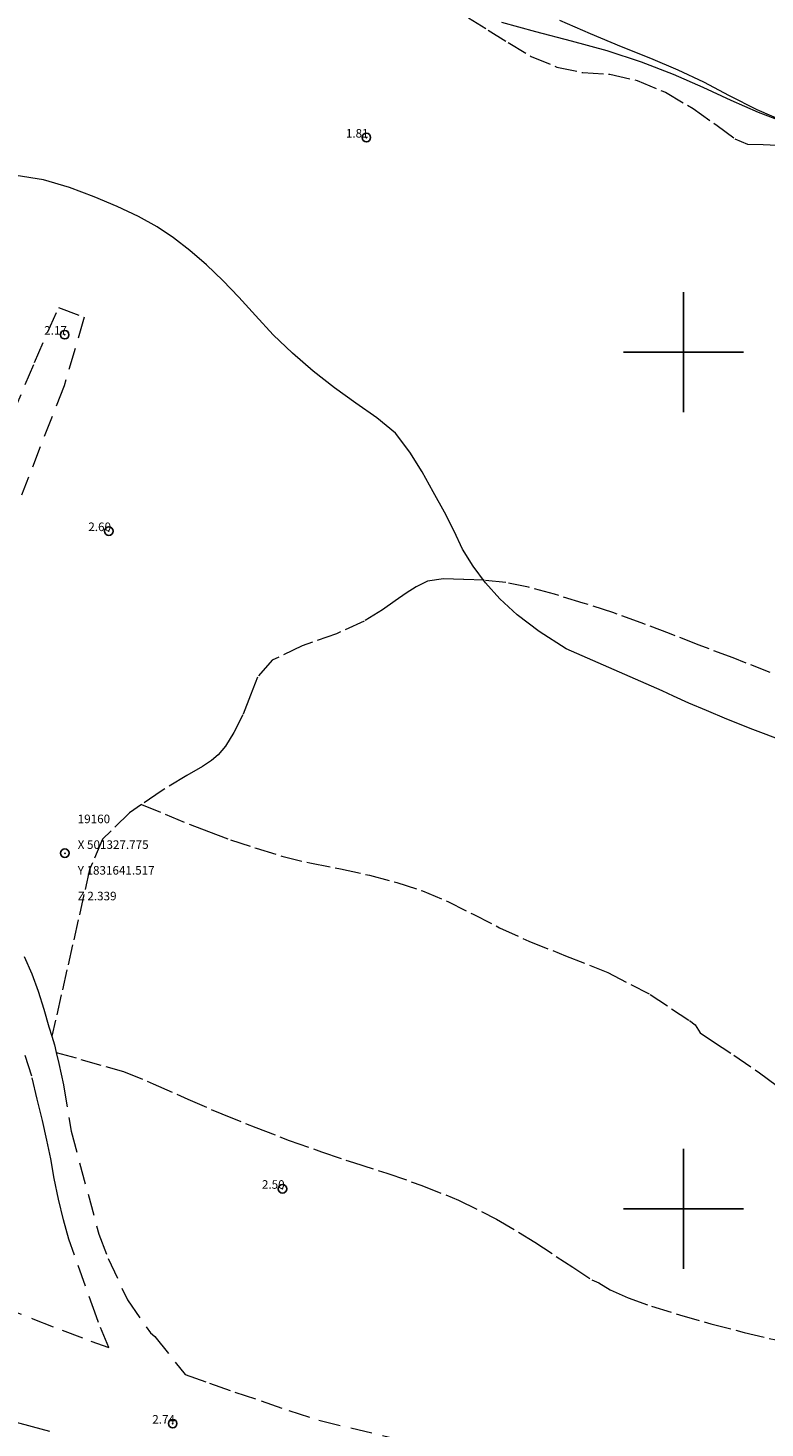
# Model space of a CAD drawing. Extents: x 500932 to 502182, y 1831091 to 1831901.
# Drawn here: x 501323 to 501410, y 1831574 to 1831738 of the extents above; entities that cross this region are included whole.
import ezdxf

# ---------------------------------------------------------------- set-up
doc = ezdxf.new("R2010")
doc.units = 0
doc.header["$MEASUREMENT"] = 0
doc.header["$PDMODE"] = 32
doc.header["$PDSIZE"] = -0.37
doc.linetypes.add('ACAD_ISO02W100', pattern=[15, 12, -3])
doc.linetypes.add('HIDDEN', pattern=[9.525, 6.35, -3.175])
for name, color, linetype in [('1TODAS1K', 7, 'Continuous'), ('ARBOLES', 90, 'Continuous'), ('BRECHA', 7, 'Continuous'), ('COTA FOTOGRAMETRICA', 10, 'Continuous'), ('CURVA INTERMEDIA', 17, 'Continuous'), ('PUNTO DE CONTROL', 12, 'Continuous'), ('SIMBOLO GRADICULA', 7, 'Continuous'), ('VEREDA', 7, 'Continuous')]:
    doc.layers.add(name, color=color, linetype=linetype)
doc.styles.add('WMF-Times New Roman0', font='TIMES.TTF')
doc.linetypes.add('ZIGZAG', pattern='A,0.00254,-5.08,[131,ltypeshp.shx,S=5.08,R=0,X=-5.08,Y=0],-10.16,[131,ltypeshp.shx,S=5.08,R=180,X=5.08,Y=0],-5.08', length=20.32254)

msp = doc.modelspace()

# ---------------------------------------------------------------- linework, layer by layer
at = {"layer": 'ARBOLES', "color": 3, "linetype": 'ZIGZAG', "lineweight": 9, "ltscale": 0.05}
msp.add_lwpolyline([(501412.29, 1831726.68), (501408.6, 1831728.28), (501405.38, 1831729.9), (501402.4, 1831731.5), (501399.39, 1831732.9), (501396.21, 1831734.27), (501392.77, 1831735.63), (501389.16, 1831737.14), (501385.59, 1831738.7)], dxfattribs=at)
at = {"layer": 'BRECHA', "color": 1, "linetype": 'HIDDEN', "lineweight": 5, "ltscale": 0.4, "elevation": 0.08}
for points in [[(501317.25, 1831682.18), (501324.24, 1831698.79), (501327.05, 1831705.19), (501330.05, 1831704.06), (501327.69, 1831696.05), (501322.71, 1831683.32)], [(501323.02, 1831629.45), (501323.91, 1831627.43), (501324.66, 1831625.41), (501325.33, 1831623.33), (501325.92, 1831621.26), (501326.27, 1831620.15)], [(501326.27, 1831620.15), (501326.58, 1831619.17), (501326.78, 1831618.28)], [(501326.78, 1831618.28), (501327.08, 1831616.96), (501327.64, 1831614.44), (501328.51, 1831609.08), (501331.74, 1831597.08), (501332.84, 1831594.22), (501335.09, 1831589.38), (501337.78, 1831585.54), (501338.27, 1831585.1), (501341.84, 1831580.67), (501344.68, 1831579.69), (501347.64, 1831578.63), (501350.7, 1831577.61), (501353.92, 1831576.48), (501357.45, 1831575.34), (501379.24, 1831570.12), (501384.32, 1831568.89), (501435.67, 1831554.6), (501488.1, 1831536), (501490.01, 1831535.39), (501491.98, 1831534.57)], [(501320.32, 1831588.62), (501324.05, 1831587.18), (501327.45, 1831585.86), (501330.83, 1831584.57), (501332.92, 1831583.82), (501331.7, 1831586.77), (501331.46, 1831587.41), (501328.25, 1831596.49), (501327.61, 1831598.72), (501327.02, 1831601.13), (501326.54, 1831603.56), (501326.15, 1831605.84), (501325.67, 1831608.04), (501325.16, 1831610.33), (501324.55, 1831612.83), (501323.91, 1831615.49), (501323.07, 1831618.17)], [(501315.72, 1831577.46), (501318.12, 1831576.63), (501320.15, 1831575.87), (501322.1, 1831575.14), (501323.95, 1831574.63), (501326, 1831574.08)]]:
    msp.add_lwpolyline(points, dxfattribs=at)
at = {"layer": 'COTA FOTOGRAMETRICA'}
for p in [(501362.98, 1831725.03, 1.81), (501327.76, 1831702.03, 2.17), (501332.91, 1831679.11, 2.6), (501353.18, 1831602.36, 2.5), (501340.37, 1831574.95, 2.74)]:
    msp.add_point(p, dxfattribs=at)
at = {"layer": 'CURVA INTERMEDIA', "color": 17, "linetype": 'Continuous', "lineweight": 9}
for points, elevation in [([(501412.03, 1831726.72), (501408.76, 1831727.96), (501405.57, 1831729.37), (501402.3, 1831730.89), (501398.83, 1831732.4), (501395.09, 1831733.85), (501391.08, 1831735.15), (501386.94, 1831736.3), (501382.76, 1831737.38), (501378.81, 1831738.46)], 1.04), ([(501411.71, 1831654.58), (501408.1, 1831655.95), (501405.06, 1831657.16), (501402.7, 1831658.16), (501400.65, 1831659.01), (501398.83, 1831659.83), (501397.52, 1831660.45), (501386.33, 1831665.38), (501383.17, 1831667.4), (501380.6, 1831669.33), (501378.58, 1831671.22), (501376.89, 1831673.07), (501375.46, 1831675.01), (501374.22, 1831676.99), (501373.22, 1831679.11), (501372.1, 1831681.33), (501370.8, 1831683.68), (501369.49, 1831686.02), (501368.07, 1831688.33), (501366.39, 1831690.52), (501364.2, 1831692.33), (501361.74, 1831694.04), (501359.26, 1831695.83), (501356.78, 1831697.76), (501354.37, 1831699.88), (501352.11, 1831702.03), (501350.02, 1831704.26), (501348.1, 1831706.39), (501346.21, 1831708.37), (501344.3, 1831710.19), (501342.37, 1831711.87), (501340.47, 1831713.32), (501338.56, 1831714.62), (501336.39, 1831715.83), (501333.9, 1831717), (501331.19, 1831718.13), (501328.32, 1831719.22), (501325.27, 1831720.11), (501322.11, 1831720.6)], 2.07)]:
    msp.add_lwpolyline(points, dxfattribs=dict(at, elevation=elevation))
at = {"layer": 'PUNTO DE CONTROL'}
msp.add_point((501327.78, 1831641.52, 2.34), dxfattribs=at)
at = {"layer": 'SIMBOLO GRADICULA', "color": 5}
for points in [[(501400, 1831707), (501400, 1831700)], [(501407, 1831700), (501400, 1831700), (501400, 1831707)], [(501400, 1831700), (501393, 1831700)], [(501393, 1831700), (501400, 1831700), (501400, 1831693)], [(501400, 1831693), (501400, 1831700), (501407, 1831700)], [(501400, 1831607), (501400, 1831600)], [(501407, 1831600), (501400, 1831600), (501400, 1831607)], [(501400, 1831600), (501393, 1831600)], [(501393, 1831600), (501400, 1831600), (501400, 1831593)], [(501400, 1831593), (501400, 1831600), (501407, 1831600)]]:
    msp.add_lwpolyline(points, dxfattribs=at)
at = {"layer": 'VEREDA', "linetype": 'ACAD_ISO02W100', "lineweight": 0, "ltscale": 0.2, "elevation": 0.08}
for points in [[(501374.89, 1831739.02), (501377.22, 1831737.57), (501379.55, 1831736.11), (501382.21, 1831734.5), (501385.22, 1831733.26), (501388.26, 1831732.62), (501391.39, 1831732.43), (501394.59, 1831731.69), (501397.91, 1831730.32), (501401.12, 1831728.43), (501403.95, 1831726.43), (501405.99, 1831724.9), (501407.47, 1831724.26), (501409.33, 1831724.23), (501411.84, 1831724.1)], [(501410.12, 1831662.62), (501405.81, 1831664.3), (501401.83, 1831665.81), (501398.38, 1831667.15), (501395.07, 1831668.4), (501391.74, 1831669.61), (501388.31, 1831670.71), (501384.94, 1831671.73), (501381.91, 1831672.56), (501379.28, 1831673.1), (501376.75, 1831673.37), (501374.32, 1831673.47), (501372, 1831673.54), (501370.14, 1831673.27), (501368.81, 1831672.62), (501367.64, 1831671.86), (501366.35, 1831670.97), (501364.87, 1831669.93), (501362.71, 1831668.58), (501359.51, 1831667.13), (501355.47, 1831665.72), (501351.99, 1831664.03), (501350.26, 1831662.07), (501349.47, 1831659.96), (501348.55, 1831657.65), (501347.52, 1831655.59), (501346.54, 1831654.01), (501345.7, 1831653), (501344.91, 1831652.35), (501343.86, 1831651.62), (501342.03, 1831650.57), (501339.01, 1831648.76), (501336.73, 1831647.2)], [(501336.73, 1831647.2), (501335.31, 1831646.23), (501332.19, 1831643.16), (501330.67, 1831639.61), (501326.27, 1831620.15)], [(501336.73, 1831647.2), (501342.41, 1831644.87), (501344.55, 1831644.04), (501347.13, 1831643.09), (501350.12, 1831642.1), (501353.13, 1831641.17), (501356.4, 1831640.38), (501359.97, 1831639.71), (501363.33, 1831638.94), (501366.54, 1831638.09), (501369.53, 1831637.11), (501372.5, 1831635.9), (501375.45, 1831634.39), (501378.53, 1831632.82), (501381.95, 1831631.25), (501386.23, 1831629.56), (501391.19, 1831627.58), (501396.12, 1831625.02), (501400.7, 1831622), (501401.36, 1831621.5), (501401.94, 1831620.54), (501403.51, 1831619.49), (501405.9, 1831617.94), (501408.9, 1831615.89), (501411.63, 1831613.85)], [(501326.78, 1831618.28), (501334.61, 1831616.05), (501338.11, 1831614.61), (501342.12, 1831612.83), (501346.1, 1831611.09), (501350.08, 1831609.52), (501353.98, 1831608.01), (501357.76, 1831606.66), (501361.5, 1831605.41), (501365.39, 1831604.18), (501369.46, 1831602.75), (501373.73, 1831601.04), (501378.17, 1831598.83), (501382.66, 1831596.13), (501387.08, 1831593.2), (501389.29, 1831591.74), (501390.11, 1831591.38), (501391.45, 1831590.56), (501393.54, 1831589.65), (501396.27, 1831588.65), (501399.53, 1831587.65), (501403.22, 1831586.61), (501407.11, 1831585.6), (501410.84, 1831584.71)]]:
    msp.add_lwpolyline(points, dxfattribs=at)

# ---------------------------------------------------------------- texts
at = {"layer": '1TODAS1K', "style": 'WMF-Times New Roman0'}
for s, p in [('1.81', (501360.59, 1831725.03)), ('2.17', (501325.37, 1831702.03)), ('2.60', (501330.52, 1831679.11)), ('19160', (501329.28, 1831645.02)), ('X 501327.775', (501329.28, 1831642.02)), ('Y 1831641.517', (501329.28, 1831639.02)), ('Z 2.339', (501329.28, 1831636.02)), ('2.50', (501350.79, 1831602.36)), ('2.74', (501337.99, 1831574.95))]:
    msp.add_text(s, height=1, dxfattribs=at).set_placement(p)

doc.saveas('drawing.dxf')
